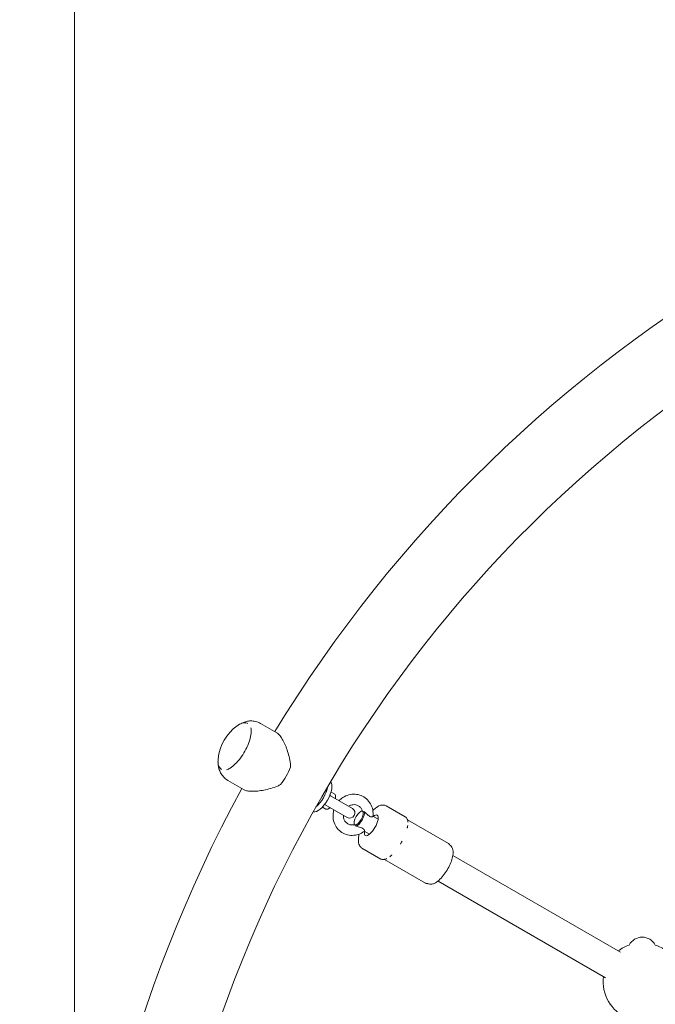
# Model space of a CAD drawing. Units: millimetres. Extents: x -8858 to 8522, y -3523 to 13292.
# Drawn here: x 2406 to 2777, y 3797 to 4372 of the extents above; entities that cross this region are included whole.
import ezdxf

# ---------------------------------------------------------------- set-up
doc = ezdxf.new("R2010")
doc.units = ezdxf.units.MM
doc.header["$LTSCALE"] = 30
doc.linetypes.add('ACAD_ISO03W100', pattern=[30, 12, -18])
for name, color, linetype, lineweight in [('InterSystem-description', 7, 'Continuous', 13), ('InterSystem-dimension', 7, 'Continuous', 5), ('InterSystem-drawing', 7, 'Continuous', 9)]:
    doc.layers.add(name, color=color, linetype=linetype, lineweight=lineweight)
doc.styles.add('arial', font='arial.ttf')
doc.dimstyles.new('IS_1-50(mm)', dxfattribs={"dimtxt": 100, "dimasz": 100, "dimexe": 10, "dimexo": 50, "dimgap": 10, "dimtad": 1, "dimdec": 0, "dimrnd": 0.5, "dimzin": 0, "dimtxsty": 'arial', "dimcen": 50, "dimclrd": 256, "dimclre": 256, "dimclrt": 256, "dimadec": 1, "dimazin": 0, "dimtfac": 1, "dimtdec": 0, "dimtmove": 0, "dimatfit": 3, "dimfxl": 0, "dimtolj": 1, "dimtzin": 0, "dimlwd": -1, "dimlwe": -1, "dimarcsym": 0})

# ---------------------------------------------------------------- blocks, each defined once
blk = doc.blocks.new('*D7')
at = {"layer": 'Defpoints', "color": 0, "transparency": 16777216}
for p in [(5538.08, 6754.12), (938.08, 3540.14), (5538.08, 3540.14)]:
    blk.add_point(p, dxfattribs=at)
at = {"layer": 'InterSystem-dimension', "transparency": 16777216}
for p, q in [((938.08, 3590.14), (938.08, 6764.12)), ((5538.08, 3590.14), (5538.08, 6764.12)), ((1038.08, 6754.12), (5438.08, 6754.12))]:
    blk.add_line(p, q, dxfattribs=at)
for points in [[(1038.08, 6770.78), (1038.08, 6737.45), (938.08, 6754.12)], [(5438.08, 6770.78), (5438.08, 6737.45), (5538.08, 6754.12)]]:
    blk.add_solid(points, dxfattribs=at)
at = {"layer": 'InterSystem-dimension', "transparency": 16777216, "insert": (3238.08, 6815.17), "char_height": 100, "attachment_point": 5, "style": 'arial'}
blk.add_mtext('\\A1;4600', dxfattribs=at)
blk = doc.blocks.new('*D9')
at = {"layer": 'Defpoints', "color": 0, "transparency": 16777216}
for p in [(4038.08, 4505.46), (2438.08, 3540.14), (4038.08, 3540.14)]:
    blk.add_point(p, dxfattribs=at)
at = {"layer": 'InterSystem-dimension', "transparency": 16777216}
for p, q in [((2438.08, 3590.14), (2438.08, 4515.46)), ((4038.08, 3590.14), (4038.08, 4515.46)), ((2538.08, 4505.46), (3938.08, 4505.46))]:
    blk.add_line(p, q, dxfattribs=at)
for points in [[(2538.08, 4522.13), (2538.08, 4488.8), (2438.08, 4505.46)], [(3938.08, 4522.13), (3938.08, 4488.8), (4038.08, 4505.46)]]:
    blk.add_solid(points, dxfattribs=at)
at = {"layer": 'InterSystem-dimension', "transparency": 16777216, "insert": (3238.08, 4566.52), "char_height": 100, "attachment_point": 5, "style": 'arial'}
blk.add_mtext('\\A1;1600', dxfattribs=at)

msp = doc.modelspace()

# ---------------------------------------------------------------- linework, layer by layer
at = {"layer": 'InterSystem-description', "linetype": 'ACAD_ISO03W100', "ltscale": 0.3}
msp.add_circle((3238.08, 3540.14), 2300, dxfattribs=at)
at = {"layer": 'InterSystem-drawing'}
for p, q in [((2539.43, 3961.38), (2539.42, 3961.38)), ((2556.36, 3955.88), (2546.8, 3961.4)), ((2523.95, 3934.57), (2523.95, 3934.57)), ((2537.18, 3922.65), (2527.62, 3928.17)), ((2587.98, 3921.34), (2589.94, 3920.21)), ((2600.42, 3911.81), (2587.57, 3919.23)), ((2590.6, 3918.63), (2590.51, 3919.2)), ((2582.9, 3912.55), (2584.86, 3911.42)), ((2584.53, 3913.95), (2597.37, 3906.54)), ((2586.56, 3911.63), (2586.02, 3911.42)), ((2605.65, 3910.13), (2606.2, 3910.33)), ((2620.22, 3913.27), (2631.34, 3906.85)), ((2615.45, 3905.47), (2612.46, 3907.2)), ((2656.51, 3891.34), (2632.58, 3905.15)), ((2632.81, 3904), (2632.78, 3904.17)), ((2601.44, 3902.84), (2601.55, 3902.27)), ((2610.38, 3896.68), (2607.39, 3898.41)), ((2606.01, 3888.66), (2617.13, 3882.24)), ((2643.15, 3868.2), (2619.22, 3882.01)), ((2620.33, 3882.39), (2620.17, 3882.33)), ((2757.03, 3827.84), (2659.13, 3884.36)), ((2748.4, 3812.9), (2650.51, 3869.41))]:
    msp.add_line(p, q, dxfattribs=at)
for centre, radius, start, end in [((3238.08, 3540.14), 800, 91.37401, 148.62599), ((3238.08, 3540.14), 756.97, 121.07561, 178.92439), ((2548.86, 3938.06), 27.02, 125.60205, 174.39795), ((3238.08, 3540.14), 800, 151.37401, 208.62599), ((2598.9, 3909.17), 3.04, 240, 60), ((2769.79, 3828), 8.63, 27.86477, 152.13523), ((2769.79, 3810.51), 22.84, 109.51026, 127.8039), ((2769.79, 3810.51), 22.84, 52.1961, 70.48974), ((2769.79, 3810.51), 22.84, 172.1961, 247.8039)]:
    msp.add_arc(centre, radius, start, end, dxfattribs=at)
for centre, major_axis, ratio, start_param, end_param in [((2554.74, 3934.67), (9.59, 16.61), 0.422618, 4.402544, 5.022234), ((2582.22, 3918.8), (-5.07, -8.79), 0.422618, 0.099854, 3.041739), ((2579.83, 3920.18), (5.07, 8.79), 0.422618, 3.966722, 5.458056), ((2587.4, 3915.81), (2.54, 4.39), 0.422618, 5.35589, 6.283185), ((2587.8, 3915.58), (2.28, 3.96), 0.422618, 5.442117, 5.798073), ((2587.4, 3915.81), (-2.54, -4.39), 0.422618, 0, 0.927295), ((2587.8, 3915.58), (2.28, 3.96), 0.422618, 3.626705, 3.982661), ((2604.1, 3906.17), (-2.28, -3.96), 0.360947, 3.205712, 6.219066), ((2604.1, 3906.17), (2.28, 3.96), 0.360947, 3.205712, 6.219066), ((2604.51, 3905.93), (-2.54, -4.39), 0.360947, 0.342468, 2.799125), ((2611.48, 3901.91), (3.43, 5.93), 0.360947, 2.404969, 7.019809)]:
    msp.add_ellipse(centre, major_axis=major_axis, ratio=ratio, start_param=start_param, end_param=end_param, dxfattribs=at)
for points, knots in [([(2539.42, 3961.38), (2539.1, 3961.57), (2538.74, 3961.7), (2537.98, 3961.84), (2537.58, 3961.85), (2536.75, 3961.76), (2536.32, 3961.66), (2535.44, 3961.36), (2534.99, 3961.16), (2534.07, 3960.66), (2533.6, 3960.37), (2533.13, 3960.03)], [0.7332516, 0.7332516, 0.7332516, 0.7332516, 0.8832676, 0.8832676, 1.0332835, 1.0332835, 1.1832995, 1.1832995, 1.3333154, 1.3333154, 1.4833314, 1.4833314, 1.4833314, 1.4833314]), ([(2546.8, 3961.4), (2545.87, 3961.94), (2544.85, 3962.33), (2542.85, 3962.8), (2541.88, 3962.88), (2540.07, 3962.84), (2539.24, 3962.71), (2537.72, 3962.35), (2537.02, 3962.11), (2535.74, 3961.57), (2535.16, 3961.27), (2534.6, 3960.95)], [4.712389, 4.712389, 4.712389, 4.712389, 4.8391125, 4.8391125, 4.9658361, 4.9658361, 5.0925597, 5.0925597, 5.2192832, 5.2192832, 5.3460068, 5.3460068, 5.3460068, 5.3460068]), ([(2526.96, 3934.41), (2527.61, 3934.61), (2528.3, 3934.93), (2529.98, 3935.95), (2530.99, 3936.75), (2533.02, 3938.71), (2534.03, 3939.87), (2535.95, 3942.42), (2536.85, 3943.81), (2538.45, 3946.7), (2539.15, 3948.19), (2540.27, 3951.1), (2540.69, 3952.53), (2541.21, 3955.18), (2541.32, 3956.4), (2541.24, 3957.96), (2541.17, 3958.43), (2541.07, 3958.85)], [1.994615, 1.994615, 1.994615, 1.994615, 2.229888, 2.229888, 2.545877, 2.545877, 2.863415, 2.863415, 3.181774, 3.181774, 3.500325, 3.500325, 3.818545, 3.818545, 4.13574, 4.13574, 4.28857, 4.28857, 4.28857, 4.28857]), ([(2564.35, 3935.87), (2564.34, 3936.53), (2564.29, 3937.2), (2564.06, 3939.28), (2563.79, 3940.69), (2563.12, 3943.42), (2562.72, 3944.74), (2561.9, 3947.11), (2561.45, 3948.25), (2560.48, 3950.41), (2559.96, 3951.42), (2558.92, 3953.19), (2558.38, 3953.95), (2557.34, 3955.16), (2556.84, 3955.61), (2556.36, 3955.88)], [0.622999, 0.622999, 0.622999, 0.622999, 0.817834, 0.817834, 1.226752, 1.226752, 1.635669, 1.635669, 2.017323, 2.017323, 2.398977, 2.398977, 2.780631, 2.780631, 3.162285, 3.162285, 3.162285, 3.162285]), ([(2521.97, 3940.7), (2521.91, 3940.12), (2521.89, 3939.57), (2521.92, 3938.53), (2521.97, 3938.04), (2522.15, 3937.13), (2522.28, 3936.7), (2522.62, 3935.94), (2522.83, 3935.6), (2523.33, 3935.01), (2523.62, 3934.76), (2523.95, 3934.57)], [3.1247645, 3.1247645, 3.1247645, 3.1247645, 3.2747804, 3.2747804, 3.4247964, 3.4247964, 3.5748124, 3.5748124, 3.7248283, 3.7248283, 3.8748443, 3.8748443, 3.8748443, 3.8748443]), ([(2521.91, 3938.96), (2521.91, 3938.32), (2521.94, 3937.66), (2522.12, 3936.29), (2522.26, 3935.57), (2522.7, 3934.07), (2523.01, 3933.29), (2523.87, 3931.7), (2524.43, 3930.89), (2525.84, 3929.4), (2526.68, 3928.71), (2527.62, 3928.17)], [0.9371785, 0.9371785, 0.9371785, 0.9371785, 1.0639021, 1.0639021, 1.1906256, 1.1906256, 1.3173492, 1.3173492, 1.4440728, 1.4440728, 1.5707963, 1.5707963, 1.5707963, 1.5707963]), ([(2537.18, 3922.65), (2537.65, 3922.38), (2538.29, 3922.17), (2539.86, 3921.87), (2540.79, 3921.79), (2542.85, 3921.77), (2543.98, 3921.83), (2546.33, 3922.06), (2547.54, 3922.25), (2550.01, 3922.72), (2551.35, 3923.03), (2554.05, 3923.82), (2555.41, 3924.29), (2557.32, 3925.13), (2557.92, 3925.42), (2558.5, 3925.74)], [9.486854, 9.486854, 9.486854, 9.486854, 9.868508, 9.868508, 10.250162, 10.250162, 10.631816, 10.631816, 11.01347, 11.01347, 11.422387, 11.422387, 11.831304, 11.831304, 12.02614, 12.02614, 12.02614, 12.02614]), ([(2612.45, 3907.09), (2612.61, 3908.38), (2612.56, 3909.69), (2612.07, 3912.21), (2611.62, 3913.41), (2610.37, 3915.59), (2609.57, 3916.56), (2607.72, 3918.18), (2606.67, 3918.82), (2604.41, 3919.74), (2603.2, 3920.01), (2600.74, 3920.14), (2599.5, 3920.01), (2597.08, 3919.35), (2595.9, 3918.82), (2594.04, 3917.6), (2593.31, 3916.99), (2592.65, 3916.3)], [1.997844, 1.997844, 1.997844, 1.997844, 2.324353, 2.324353, 2.64574, 2.64574, 2.960905, 2.960905, 3.271582, 3.271582, 3.581883, 3.581883, 3.896052, 3.896052, 4.216242, 4.216242, 4.455544, 4.455544, 4.455544, 4.455544]), ([(2584.53, 3913.95), (2584.48, 3913.98), (2584.44, 3914.01), (2584.34, 3914.07), (2584.3, 3914.1), (2584.25, 3914.13)], [0.40931554, 0.40931554, 0.40931554, 0.40931554, 0.43400996, 0.43400996, 0.46359612, 0.46359612, 0.46359612, 0.46359612]), ([(2589.6, 3911.02), (2589.35, 3910.14), (2589.19, 3909.24), (2589.04, 3907.03), (2589.16, 3905.73), (2589.8, 3903.25), (2590.32, 3902.08), (2591.69, 3900), (2592.54, 3899.08), (2594.49, 3897.58), (2595.58, 3897), (2597.89, 3896.22), (2599.11, 3896.03), (2601.58, 3896.04), (2602.82, 3896.25), (2605.21, 3897.05), (2606.35, 3897.65), (2607.41, 3898.43), (2607.45, 3898.45), (2607.48, 3898.48)], [4.969234, 4.969234, 4.969234, 4.969234, 5.199269, 5.199269, 5.525017, 5.525017, 5.845279, 5.845279, 6.159406, 6.159406, 6.469669, 6.469669, 6.780397, 6.780397, 7.095587, 7.095587, 7.416883, 7.416883, 7.426934, 7.426934, 7.426934, 7.426934]), ([(2606.23, 3910.24), (2606.06, 3910.83), (2605.8, 3911.37), (2605.13, 3912.35), (2604.7, 3912.78), (2603.71, 3913.47), (2603.14, 3913.72), (2601.93, 3914.01), (2601.3, 3914.04), (2600.05, 3913.88), (2599.44, 3913.7), (2598.65, 3913.31), (2598.44, 3913.2), (2598.24, 3913.07)], [2.406987, 2.406987, 2.406987, 2.406987, 2.725832, 2.725832, 3.063063, 3.063063, 3.414736, 3.414736, 3.759788, 3.759788, 4.08496, 4.08496, 4.203537, 4.203537, 4.203537, 4.203537]), ([(2606.47, 3910.06), (2606.43, 3910.07), (2606.4, 3910.08), (2606.34, 3910.12), (2606.31, 3910.14), (2606.29, 3910.17)], [0.92161431, 0.92161431, 0.92161431, 0.92161431, 0.94947525, 0.94947525, 0.97733619, 0.97733619, 0.97733619, 0.97733619]), ([(2607.43, 3909.76), (2607.16, 3909.82), (2606.91, 3909.89), (2606.62, 3910), (2606.54, 3910.03), (2606.47, 3910.06)], [0.1345817, 0.1345817, 0.1345817, 0.1345817, 0.2359074, 0.2359074, 0.286348, 0.286348, 0.286348, 0.286348]), ([(2612.45, 3907.09), (2612.44, 3907.02), (2612.38, 3906.95), (2612.14, 3906.84), (2611.94, 3906.79), (2611.49, 3906.81), (2611.24, 3906.85), (2610.68, 3907.06), (2610.42, 3907.2), (2609.81, 3907.6), (2609.48, 3907.87), (2608.59, 3908.66), (2607.98, 3909.26), (2607.43, 3909.76)], [1.67195, 1.67195, 1.67195, 1.67195, 1.892822, 1.892822, 2.152263, 2.152263, 2.366707, 2.366707, 2.55716, 2.55716, 2.80191, 2.80191, 3.247367, 3.247367, 3.247367, 3.247367]), ([(2620.22, 3913.27), (2619.72, 3913.56), (2619.14, 3913.72), (2617.92, 3913.8), (2617.28, 3913.69), (2615.71, 3913.16), (2614.81, 3912.62), (2613.4, 3911.52), (2612.89, 3911.07), (2612.38, 3910.58)], [4.712389, 4.712389, 4.712389, 4.712389, 4.8869855, 4.8869855, 5.1004611, 5.1004611, 5.4371974, 5.4371974, 5.6284266, 5.6284266, 5.6284266, 5.6284266]), ([(2595.2, 3907.79), (2595.19, 3907.64), (2595.19, 3907.49), (2595.21, 3906.72), (2595.32, 3906.13), (2595.71, 3905), (2596, 3904.47), (2596.74, 3903.54), (2597.19, 3903.14), (2598.23, 3902.51), (2598.82, 3902.3), (2600.05, 3902.09), (2600.69, 3902.1), (2601.43, 3902.24), (2601.53, 3902.26), (2601.64, 3902.29)], [5.221241, 5.221241, 5.221241, 5.221241, 5.296701, 5.296701, 5.604913, 5.604913, 5.926726, 5.926726, 6.267386, 6.267386, 6.619685, 6.619685, 6.961452, 6.961452, 7.017791, 7.017791, 7.017791, 7.017791]), ([(2632.82, 3903.7), (2632.8, 3903.99), (2632.77, 3904.27), (2632.68, 3904.79), (2632.62, 3905.04), (2632.47, 3905.5), (2632.37, 3905.71), (2632.14, 3906.11), (2632.01, 3906.29), (2631.7, 3906.6), (2631.53, 3906.74), (2631.34, 3906.85)], [4.2003559, 4.2003559, 4.2003559, 4.2003559, 4.3027625, 4.3027625, 4.4051691, 4.4051691, 4.5075758, 4.5075758, 4.6099824, 4.6099824, 4.712389, 4.712389, 4.712389, 4.712389]), ([(2601.73, 3902.27), (2601.77, 3902.27), (2601.8, 3902.25), (2601.86, 3902.22), (2601.89, 3902.2), (2601.91, 3902.17)], [0.92161431, 0.92161431, 0.92161431, 0.92161431, 0.94947525, 0.94947525, 0.97733619, 0.97733619, 0.97733619, 0.97733619]), ([(2601.91, 3902.17), (2602.04, 3902.08), (2602.21, 3901.94), (2602.48, 3901.67), (2602.57, 3901.58), (2602.65, 3901.48)], [0.344632, 0.344632, 0.344632, 0.344632, 0.4486893, 0.4486893, 0.4963506, 0.4963506, 0.4963506, 0.4963506]), ([(2602.65, 3901.48), (2603.43, 3901.24), (2604.36, 3900.99), (2605.74, 3900.5), (2606.16, 3900.3), (2606.81, 3899.89), (2607.02, 3899.7), (2607.32, 3899.35), (2607.42, 3899.17), (2607.56, 3898.82), (2607.57, 3898.67), (2607.52, 3898.53), (2607.5, 3898.5), (2607.48, 3898.48)], [0, 0, 0, 0, 0.249332, 0.249332, 0.43401, 0.43401, 0.620946, 0.620946, 0.8468, 0.8468, 1.100546, 1.100546, 1.208826, 1.208826, 1.208826, 1.208826]), ([(2632.76, 3901.78), (2632.76, 3901.77), (2632.76, 3901.76), (2632.74, 3901.69), (2632.73, 3901.63), (2632.7, 3901.47), (2632.69, 3901.37), (2632.66, 3901.22), (2632.65, 3901.16), (2632.63, 3901.04), (2632.62, 3900.98), (2632.59, 3900.85), (2632.58, 3900.78), (2632.54, 3900.54), (2632.51, 3900.37), (2632.48, 3900.19), (2632.47, 3900.18), (2632.47, 3900.17)], [-0.2120435, -0.2120435, -0.2120435, -0.2120435, -0.207987, -0.207987, -0.1772991, -0.1772991, -0.1353901, -0.1353901, -0.1106556, -0.1106556, -0.0883289, -0.0883289, -0.0595832, -0.0595832, 0, 0, 0.0040536, 0.0040536, 0.0040536, 0.0040536]), ([(2604.42, 3896.79), (2604.2, 3895.94), (2604.05, 3895.12), (2603.84, 3893.11), (2603.88, 3891.97), (2604.39, 3890.49), (2604.58, 3890.09), (2605.15, 3889.3), (2605.55, 3888.93), (2606.01, 3888.66)], [6.9379441, 6.9379441, 6.9379441, 6.9379441, 7.1751715, 7.1751715, 7.5492968, 7.5492968, 7.6930639, 7.6930639, 7.8539816, 7.8539816, 7.8539816, 7.8539816]), ([(2629.54, 3892.73), (2629.54, 3892.72), (2629.53, 3892.71), (2629.47, 3892.61), (2629.42, 3892.53), (2629.29, 3892.32), (2629.22, 3892.2), (2629.1, 3892), (2629.06, 3891.93), (2628.98, 3891.79), (2628.95, 3891.73), (2628.86, 3891.58), (2628.81, 3891.49), (2628.67, 3891.23), (2628.57, 3891.06), (2628.47, 3890.87), (2628.46, 3890.86), (2628.46, 3890.85)], [-0.2120435, -0.2120435, -0.2120435, -0.2120435, -0.207987, -0.207987, -0.1772992, -0.1772992, -0.1353902, -0.1353902, -0.1106556, -0.1106556, -0.088329, -0.088329, -0.0595832, -0.0595832, 0, 0, 0.0040536, 0.0040536, 0.0040536, 0.0040536]), ([(2644.81, 3867.76), (2645.32, 3867.56), (2645.85, 3867.49), (2647.03, 3867.54), (2647.65, 3867.72), (2649.18, 3868.39), (2650.07, 3869.01), (2651.83, 3870.57), (2652.71, 3871.52), (2654.33, 3873.57), (2655.08, 3874.67), (2656.44, 3876.94), (2657.04, 3878.12), (2658.07, 3880.46), (2658.49, 3881.63), (2659.09, 3883.91), (2659.28, 3885.01), (2659.3, 3887.16), (2659.15, 3888.22), (2658.32, 3889.53), (2658.05, 3889.85), (2657.71, 3890.12)], [1.623754, 1.623754, 1.623754, 1.623754, 1.795825, 1.795825, 2.027224, 2.027224, 2.392114, 2.392114, 2.758419, 2.758419, 3.102582, 3.102582, 3.441078, 3.441078, 3.782885, 3.782885, 4.140238, 4.140238, 4.524696, 4.524696, 4.659431, 4.659431, 4.659431, 4.659431]), ([(2657.28, 3890.58), (2657.27, 3890.61), (2657.25, 3890.63), (2657.21, 3890.69), (2657.18, 3890.73), (2657.12, 3890.8), (2657.09, 3890.85), (2656.99, 3890.95), (2656.94, 3891.01), (2656.77, 3891.16), (2656.67, 3891.24), (2656.51, 3891.34)], [-0.63372536, -0.63372536, -0.63372536, -0.63372536, -0.62893303, -0.62893303, -0.6241407, -0.6241407, -0.61934838, -0.61934838, -0.61455605, -0.61455605, -0.60976372, -0.60976372, -0.60976372, -0.60976372]), ([(2657.71, 3890.12), (2657.7, 3890.13), (2657.69, 3890.14), (2657.65, 3890.16), (2657.64, 3890.18), (2657.59, 3890.22), (2657.57, 3890.24), (2657.51, 3890.3), (2657.47, 3890.34), (2657.39, 3890.43), (2657.34, 3890.49), (2657.28, 3890.58)], [0.407115079, 0.407115079, 0.407115079, 0.407115079, 0.40890361, 0.40890361, 0.410692141, 0.410692141, 0.412480671, 0.412480671, 0.414269202, 0.414269202, 0.416057732, 0.416057732, 0.416057732, 0.416057732]), ([(2617.13, 3882.24), (2617.32, 3882.13), (2617.52, 3882.05), (2617.95, 3881.94), (2618.17, 3881.91), (2618.63, 3881.91), (2618.86, 3881.94), (2619.34, 3882.03), (2619.59, 3882.1), (2620.09, 3882.29), (2620.34, 3882.4), (2620.6, 3882.53)], [1.5707963, 1.5707963, 1.5707963, 1.5707963, 1.6732029, 1.6732029, 1.7756096, 1.7756096, 1.8780162, 1.8780162, 1.9804228, 1.9804228, 2.0828294, 2.0828294, 2.0828294, 2.0828294]), ([(2623.48, 3884.6), (2623.48, 3884.59), (2623.47, 3884.59), (2623.39, 3884.52), (2623.32, 3884.46), (2623.16, 3884.33), (2623.07, 3884.26), (2622.94, 3884.14), (2622.89, 3884.1), (2622.8, 3884.02), (2622.75, 3883.98), (2622.66, 3883.9), (2622.6, 3883.86), (2622.45, 3883.72), (2622.35, 3883.64), (2622.25, 3883.56), (2622.24, 3883.55), (2622.23, 3883.55)], [-0.2120435, -0.2120435, -0.2120435, -0.2120435, -0.207987, -0.207987, -0.1772991, -0.1772991, -0.1353901, -0.1353901, -0.1106556, -0.1106556, -0.0883289, -0.0883289, -0.0595832, -0.0595832, 0, 0, 0.0040536, 0.0040536, 0.0040536, 0.0040536]), ([(2643.15, 3868.2), (2643.31, 3868.11), (2643.44, 3868.06), (2643.64, 3867.99), (2643.72, 3867.97), (2643.86, 3867.94), (2643.92, 3867.93), (2644.01, 3867.92), (2644.06, 3867.91), (2644.13, 3867.91), (2644.16, 3867.9), (2644.19, 3867.9)], [-0.60976372, -0.60976372, -0.60976372, -0.60976372, -0.60496039, -0.60496039, -0.60015706, -0.60015706, -0.59535374, -0.59535374, -0.59055041, -0.59055041, -0.58574708, -0.58574708, -0.58574708, -0.58574708]), ([(2644.19, 3867.9), (2644.3, 3867.9), (2644.37, 3867.88), (2644.5, 3867.86), (2644.55, 3867.85), (2644.63, 3867.83), (2644.66, 3867.82), (2644.71, 3867.8), (2644.74, 3867.79), (2644.78, 3867.78), (2644.79, 3867.77), (2644.81, 3867.76)], [0.240157259, 0.240157259, 0.240157259, 0.240157259, 0.241945849, 0.241945849, 0.243734439, 0.243734439, 0.245523028, 0.245523028, 0.247311618, 0.247311618, 0.249100207, 0.249100207, 0.249100207, 0.249100207])]:
    msp.add_open_spline(points, degree=3, knots=knots, dxfattribs=at)
for points in [[(2534.6, 3960.95), (2534.59, 3960.95), (2534.57, 3960.94), (2534.56, 3960.93)], [(2521.91, 3939.02), (2521.91, 3939), (2521.91, 3938.98), (2521.91, 3938.96)], [(2587.28, 3919.37), (2587.38, 3919.33), (2587.47, 3919.28), (2587.57, 3919.23)], [(2606.29, 3910.17), (2606.25, 3910.2), (2606.23, 3910.22), (2606.23, 3910.24)], [(2601.64, 3902.29), (2601.66, 3902.3), (2601.69, 3902.29), (2601.73, 3902.27)]]:
    msp.add_open_spline(points, degree=3, dxfattribs=at)

# ---------------------------------------------------------------- dimensions: what is measured, and where the dimension line sits
at = {"layer": 'InterSystem-dimension'}
for base, p1, p2, picture, middle in [((5538.08, 6754.12), (938.08, 3540.14), (5538.08, 3540.14), '*D7', (3238.08, 6815.17)), ((4038.08, 4505.46), (2438.08, 3540.14), (4038.08, 3540.14), '*D9', (3238.08, 4566.52))]:
    dim = msp.add_linear_dim(base=base, p1=p1, p2=p2, dimstyle='IS_1-50(mm)', dxfattribs=at)
    dim.commit()
    dim.dimension.update_dxf_attribs({"geometry": picture, "text_midpoint": middle})

doc.saveas('drawing.dxf')
